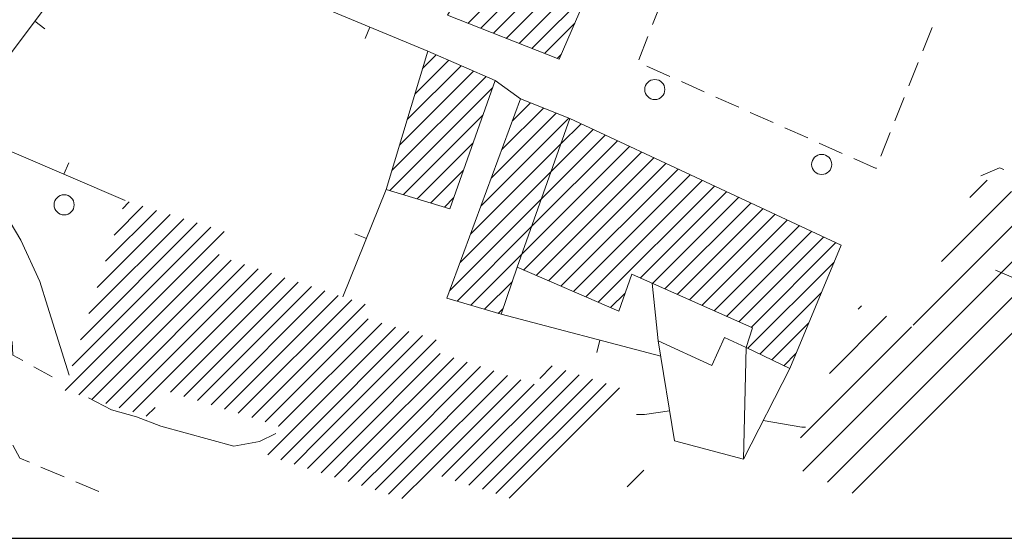
# Model space of a CAD drawing. Extents: x 1575756 to 3198670, y 4727303 to 9483133.
# Drawn here: x 3198207 to 3198285, y 9481736 to 9481777 of the extents above; entities that cross this region are included whole.
import ezdxf

# ---------------------------------------------------------------- set-up
doc = ezdxf.new("R2010")
doc.units = 0
doc.header["$MEASUREMENT"] = 0
doc.layers.get('0').update_dxf_attribs({"linetype": 'CONTINUOUS'})
doc.layers.add('Scrittura', color=7, linetype='CONTINUOUS')
doc.layers.add('zf17', color=7, linetype='CONTINUOUS', lineweight=9)

# ---------------------------------------------------------------- blocks, each defined once
blk = doc.blocks.new('messana')
at = {"color": 2, "linetype": 'Continuous'}
blk.add_line((1598788.726, 4740774.143), (1599674.096, 4740774.143), dxfattribs=at)
at = {"layer": 'zf17', "color": 2, "linetype": 'Continuous', "flags": 128}
for points in [[(1599263.048, 4740834.608), (1599253.337, 4740812.219), (1599244.468, 4740815.719), (1599247.897, 4740821.629), (1599250.127, 4740825.199), (1599252.817, 4740830.269), (1599255.867, 4740837.419)], [(1599248.238, 4740810.539), (1599244.647, 4740800.339), (1599239.587, 4740801.869), (1599242.897, 4740812.849)], [(1599254.187, 4740807.509), (1599249.997, 4740795.679), (1599248.718, 4740791.949), (1599244.408, 4740793.228), (1599250.267, 4740809.059)], [(1599254.187, 4740807.509), (1599275.747, 4740797.429), (1599271.678, 4740787.629), (1599268.198, 4740789.318), (1599268.698, 4740790.858), (1599259.107, 4740795.129), (1599258.077, 4740792.199), (1599249.997, 4740795.679)], [(1599271.678, 4740787.629), (1599267.988, 4740780.438), (1599262.497, 4740781.889), (1599261.207, 4740789.849), (1599265.477, 4740787.889), (1599266.477, 4740790.108), (1599268.198, 4740789.318)]]:
    blk.add_lwpolyline(points, close=True, dxfattribs=at)
for points in [[(1599261.078, 4740830.066), (1599246.09, 4740815.078)], [(1599247.104, 4740814.679), (1599259.994, 4740827.568)], [(1599258.911, 4740825.071), (1599248.118, 4740814.278)], [(1599249.132, 4740813.878), (1599257.828, 4740822.574)], [(1599256.745, 4740820.077), (1599250.146, 4740813.477)], [(1599214.647, 4740819.238), (1599205.287, 4740806.799), (1599218.817, 4740800.978)], [(1599242.897, 4740812.849), (1599229.678, 4740818.379)], [(1599251.16, 4740813.078), (1599255.662, 4740817.579)], [(1599260.756, 4740814.966), (1599261.486, 4740816.828)], [(1599211.641, 4740815.243), (1599212.44, 4740814.642)], [(1599254.579, 4740815.082), (1599252.174, 4740812.677)], [(1599238.284, 4740814.778), (1599237.899, 4740813.855)], [(1599282.995, 4740814.74), (1599282.254, 4740812.883)], [(1599259.661, 4740812.173), (1599260.391, 4740814.035)], [(1599241.871, 4740809.445), (1599244.557, 4740812.131)], [(1599243.569, 4740812.558), (1599242.482, 4740811.47)], [(1599253.188, 4740812.277), (1599253.496, 4740812.585)], [(1599281.883, 4740811.954), (1599281.142, 4740810.097)], [(1599240.65, 4740805.396), (1599246.531, 4740811.276)], [(1599245.544, 4740811.703), (1599241.261, 4740807.421)], [(1599262.135, 4740810.843), (1599260.308, 4740811.656)], [(1599196.167, 4740810.919), (1599196.247, 4740810.898), (1599198.028, 4740809.769), (1599199.517, 4740808.419), (1599202.778, 4740806.059), (1599207.597, 4740802.339), (1599208.817, 4740800.709), (1599210.537, 4740797.839), (1599212.048, 4740794.559), (1599212.667, 4740792.599), (1599214.377, 4740787.108)], [(1599247.518, 4740810.85), (1599240.04, 4740803.371)], [(1599250.267, 4740809.059), (1599248.238, 4740810.539)], [(1599264.876, 4740809.622), (1599263.049, 4740810.436)], [(1599239.866, 4740801.784), (1599248.029, 4740809.946)], [(1599249.611, 4740807.285), (1599251.067, 4740808.742)], [(1599267.616, 4740808.401), (1599265.789, 4740809.215)], [(1599280.771, 4740809.168), (1599280.03, 4740807.311)], [(1599247.949, 4740802.795), (1599253.095, 4740807.94)], [(1599252.081, 4740808.342), (1599248.78, 4740805.041)], [(1599270.357, 4740807.181), (1599268.53, 4740807.994)], [(1599247.26, 4740807.764), (1599240.953, 4740801.456)], [(1599254.108, 4740807.54), (1599247.118, 4740800.55)], [(1599252.697, 4740803.301), (1599256.039, 4740806.643)], [(1599255.075, 4740807.093), (1599253.472, 4740805.49)], [(1599273.098, 4740805.96), (1599271.271, 4740806.773)], [(1599279.659, 4740806.382), (1599278.918, 4740804.524)], [(1599242.038, 4740801.127), (1599246.492, 4740805.581)], [(1599251.145, 4740798.92), (1599257.966, 4740805.741)], [(1599257.002, 4740806.191), (1599251.921, 4740801.11)], [(1599246.286, 4740798.305), (1599253.472, 4740805.49)], [(1599258.93, 4740805.291), (1599250.369, 4740796.73)], [(1599250.511, 4740795.457), (1599259.893, 4740804.84)], [(1599275.839, 4740804.739), (1599274.012, 4740805.553)], [(1599260.858, 4740804.39), (1599251.499, 4740795.031)], [(1599278.548, 4740803.596), (1599278.526, 4740803.542), (1599276.752, 4740804.332)], [(1599213.952, 4740803.071), (1599214.347, 4740803.99)], [(1599245.724, 4740803.399), (1599243.125, 4740800.799)], [(1599252.697, 4740803.301), (1599245.455, 4740796.059)], [(1599252.488, 4740794.605), (1599261.821, 4740803.939)], [(1599262.785, 4740803.489), (1599253.476, 4740794.18)], [(1599288.688, 4740803.445), (1599288.337, 4740803.59), (1599286.847, 4740802.953)], [(1599254.465, 4740793.755), (1599263.748, 4740803.038)], [(1599264.712, 4740802.588), (1599255.453, 4740793.328)], [(1599285.977, 4740801.226), (1599287.357, 4740802.605)], [(1599236.127, 4740793.339), (1599239.587, 4740801.869)], [(1599256.442, 4740792.903), (1599265.676, 4740802.137)], [(1599266.639, 4740801.686), (1599259.781, 4740794.828)], [(1599289.297, 4740801.717), (1599283.733, 4740796.152)], [(1599219.158, 4740800.874), (1599218.608, 4740800.324)], [(1599244.21, 4740800.471), (1599244.956, 4740801.217)], [(1599244.624, 4740793.813), (1599251.921, 4740801.11)], [(1599260.76, 4740794.393), (1599267.603, 4740801.235)], [(1599221.32, 4740800.208), (1599217.278, 4740796.166)], [(1599217.943, 4740798.245), (1599220.239, 4740800.541)], [(1599268.567, 4740800.785), (1599261.738, 4740793.957)], [(1599262.717, 4740793.521), (1599269.53, 4740800.335)], [(1599281.488, 4740791.079), (1599291.237, 4740800.828)], [(1599223.484, 4740799.543), (1599215.948, 4740792.008)], [(1599216.613, 4740794.087), (1599222.402, 4740799.875)], [(1599270.494, 4740799.885), (1599263.695, 4740793.085)], [(1599264.674, 4740792.649), (1599271.457, 4740799.434)], [(1599293.177, 4740799.94), (1599272.701, 4740779.465)], [(1599214.07, 4740785.887), (1599226.713, 4740798.53)], [(1599225.646, 4740798.878), (1599214.618, 4740787.849)], [(1599215.283, 4740789.928), (1599224.565, 4740799.21)], [(1599251.145, 4740798.92), (1599245.214, 4740792.988)], [(1599272.421, 4740798.983), (1599265.652, 4740792.214)], [(1599266.63, 4740791.778), (1599273.385, 4740798.532)], [(1599274.66, 4740778.595), (1599295.117, 4740799.052)], [(1599238.007, 4740797.973), (1599237.08, 4740798.349)], [(1599274.348, 4740798.082), (1599267.609, 4740791.343)], [(1599297.057, 4740798.163), (1599276.619, 4740777.726)], [(1599268.587, 4740790.906), (1599275.312, 4740797.631)], [(1599226.306, 4740796.709), (1599215.143, 4740785.546)], [(1599216.217, 4740785.206), (1599227.265, 4740796.254)], [(1599246.304, 4740792.665), (1599250.369, 4740796.73)], [(1599228.328, 4740795.902), (1599217.291, 4740784.865)], [(1599218.365, 4740784.524), (1599229.392, 4740795.552)], [(1599275.196, 4740796.101), (1599268.342, 4740789.247)], [(1599291.02, 4740794.192), (1599288.037, 4740795.458)], [(1599230.456, 4740795.202), (1599219.439, 4740784.185)], [(1599222.421, 4740785.753), (1599231.519, 4740794.851)], [(1599232.584, 4740794.501), (1599223.5, 4740785.417)], [(1599224.579, 4740785.082), (1599233.647, 4740794.15)], [(1599249.613, 4740794.56), (1599247.395, 4740792.342)], [(1599260.727, 4740794.419), (1599261.207, 4740789.849)], [(1599234.711, 4740793.8), (1599225.658, 4740784.746)], [(1599226.736, 4740784.411), (1599235.775, 4740793.449)], [(1599236.839, 4740793.1), (1599227.815, 4740784.075)], [(1599258.579, 4740793.626), (1599257.429, 4740792.477)], [(1599269.294, 4740788.785), (1599274.191, 4740793.682)], [(1599228.893, 4740783.739), (1599237.902, 4740792.748)], [(1599248.485, 4740792.018), (1599248.875, 4740792.407)], [(1599277.117, 4740792.366), (1599277.379, 4740792.628)], [(1599238.147, 4740791.579), (1599229.972, 4740783.404)], [(1599261.408, 4740788.619), (1599248.718, 4740791.949)], [(1599279.366, 4740791.786), (1599274.824, 4740787.244)], [(1599231.051, 4740783.068), (1599239.229, 4740791.247)], [(1599240.311, 4740790.914), (1599232.13, 4740782.733)], [(1599273.187, 4740791.264), (1599270.247, 4740788.323)], [(1599272.532, 4740782.123), (1599281.354, 4740790.945)], [(1599233.208, 4740782.398), (1599241.392, 4740790.581)], [(1599242.473, 4740790.249), (1599234.287, 4740782.062)], [(1599235.366, 4740781.727), (1599243.555, 4740789.916)], [(1599209.848, 4740789.793), (1599209.888, 4740788.699), (1599210.681, 4740788.263)], [(1599256.571, 4740789.889), (1599256.317, 4740788.922)], [(1599267.988, 4740780.438), (1599268.198, 4740789.318)], [(1599243.884, 4740788.83), (1599236.444, 4740781.392)], [(1599237.523, 4740781.056), (1599244.95, 4740788.483)], [(1599271.199, 4740787.861), (1599272.182, 4740788.845)], [(1599211.557, 4740787.78), (1599213.028, 4740786.97)], [(1599246.017, 4740788.136), (1599238.601, 4740780.72)], [(1599239.681, 4740780.385), (1599247.084, 4740787.788)], [(1599251.789, 4740786.836), (1599252.791, 4740787.839)], [(1599248.151, 4740787.441), (1599240.76, 4740780.05)], [(1599241.838, 4740779.714), (1599249.218, 4740787.094)], [(1599253.859, 4740787.492), (1599245.074, 4740778.707)], [(1599246.153, 4740778.372), (1599254.927, 4740787.145)], [(1599255.995, 4740786.8), (1599247.232, 4740778.036)], [(1599250.285, 4740786.746), (1599242.917, 4740779.378)], [(1599243.995, 4740779.043), (1599251.352, 4740786.398)], [(1599248.31, 4740777.701), (1599257.062, 4740786.453)], [(1599258.131, 4740786.106), (1599249.353, 4740777.329)], [(1599215.917, 4740785.299), (1599217.738, 4740784.349), (1599219.738, 4740783.809), (1599221.678, 4740783.049), (1599227.477, 4740781.469), (1599229.497, 4740781.849), (1599230.807, 4740782.478)], [(1599220.512, 4740783.844), (1599221.206, 4740784.537)], [(1599259.488, 4740783.988), (1599260.127, 4740783.969), (1599262.107, 4740784.269)], [(1599231.008, 4740783.025), (1599231.054, 4740783.071)], [(1599269.567, 4740783.509), (1599272.627, 4740782.969), (1599272.917, 4740782.978)], [(1599232.132, 4740782.735), (1599230.166, 4740780.769)], [(1599231.194, 4740780.383), (1599233.211, 4740782.4)], [(1599211.216, 4740780.19), (1599210.467, 4740780.507), (1599209.89, 4740781.544)], [(1599234.289, 4740782.064), (1599232.265, 4740780.04)], [(1599233.336, 4740779.697), (1599235.368, 4740781.728)], [(1599236.447, 4740781.394), (1599234.408, 4740779.354)], [(1599235.479, 4740779.012), (1599237.524, 4740781.057)], [(1599238.603, 4740780.722), (1599236.551, 4740778.669)], [(1599213.979, 4740779.023), (1599212.137, 4740779.802)], [(1599237.622, 4740778.326), (1599239.681, 4740780.386)], [(1599240.76, 4740780.05), (1599238.694, 4740777.983)], [(1599239.764, 4740777.641), (1599241.839, 4740779.715)], [(1599242.917, 4740779.379), (1599240.835, 4740777.297)], [(1599258.73, 4740778.221), (1599259.658, 4740779.149)], [(1599260.072, 4740779.562), (1599259.658, 4740779.149)], [(1599216.743, 4740777.856), (1599214.901, 4740778.635)]]:
    blk.add_lwpolyline(points, dxfattribs=at)
at = {"layer": 'zf17', "color": 2, "linetype": 'Continuous'}
for centre in [(1599260.937, 4740809.809), (1599274.207, 4740803.858), (1599213.977, 4740800.648)]:
    blk.add_circle(centre, 0.8, dxfattribs=at)

msp = doc.modelspace()

# ---------------------------------------------------------------- block references
at = {"layer": 'Scrittura', "color": 1, "lineweight": 9}
msp.add_blockref('messana', (1598996.062, 4740961.629), dxfattribs=at)

doc.saveas('drawing.dxf')
